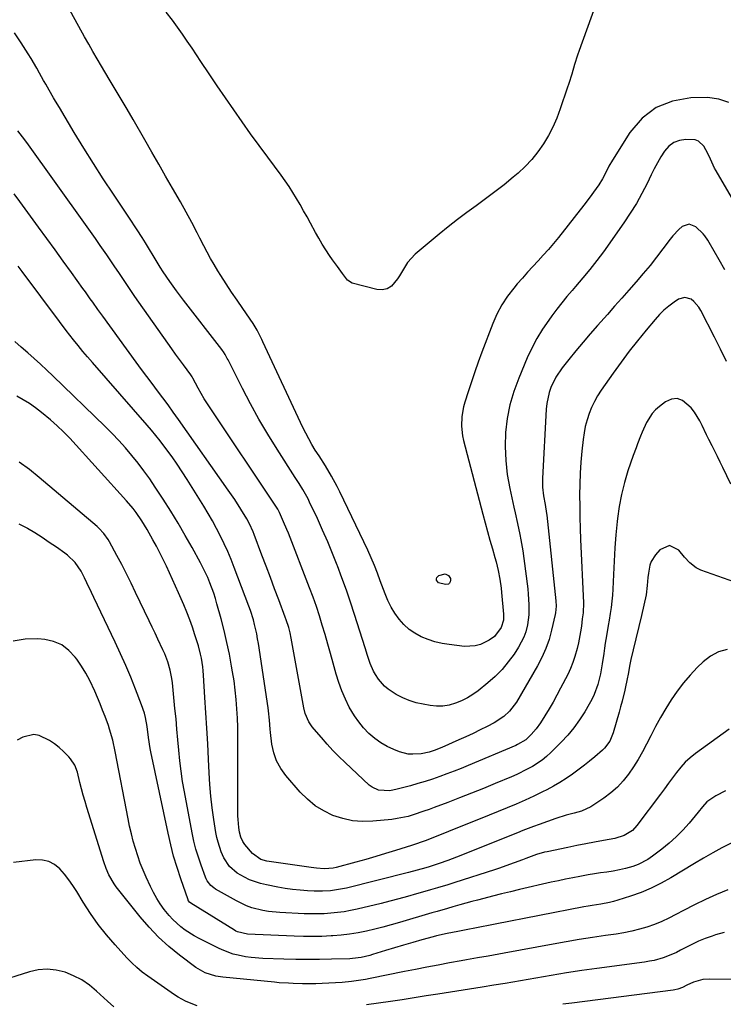
# Model space of a CAD drawing. Units: inches. Extents: x 1937229 to 1942564, y 432357 to 437633.
# Drawn here: x 1941918 to 1942216, y 432679 to 433096 of the extents above; entities that cross this region are included whole.
import ezdxf

# ---------------------------------------------------------------- set-up
doc = ezdxf.new("R2010")
doc.units = ezdxf.units.IN
doc.header["$MEASUREMENT"] = 0
doc.layers.add('7', color=7, linetype='Continuous')
doc.layers.add('8', color=7, linetype='Continuous')

msp = doc.modelspace()

# ---------------------------------------------------------------- linework, layer by layer
at = {"layer": '7', "color": 18}
for points in [[(1942163.23, 433106.48, 1736), (1942154.62, 433082.52, 1736), (1942153.94, 433080.54, 1736), (1942152.66, 433076.56, 1736), (1942151.48, 433072.55, 1736), (1942150.24, 433068.56, 1736), (1942149.59, 433066.57, 1736), (1942146.62, 433057.78, 1736), (1942145.17, 433053.93, 1736), (1942143.53, 433050.16, 1736), (1942141.62, 433046.53, 1736), (1942139.54, 433042.98, 1736), (1942137.17, 433039.62, 1736), (1942134.62, 433036.42, 1736), (1942131.8, 433033.46, 1736), (1942128.78, 433030.67, 1736), (1942126.69, 433028.9, 1736), (1942122.87, 433025.76, 1736), (1942119.01, 433022.69, 1736), (1942115.06, 433019.73, 1736), (1942111.06, 433016.83, 1736), (1942107.05, 433013.95, 1736), (1942103.1, 433010.99, 1736), (1942099.22, 433007.94, 1736), (1942095.39, 433004.82, 1736), (1942085.32, 432996.41, 1736), (1942082.07, 432992.83, 1736), (1942080.37, 432990.05, 1736), (1942078.65, 432987.26, 1736), (1942077.76, 432985.89, 1736), (1942075.18, 432982.83, 1736), (1942073.4, 432981.72, 1736), (1942071.33, 432981.35, 1736), (1942069.08, 432981.46, 1736), (1942058.6, 432984.1, 1736), (1942056.67, 432985.43, 1736), (1942054.53, 432988.28, 1736), (1942052.42, 432991.16, 1736), (1942050.35, 432994.06, 1736), (1942049.1, 432995.85, 1736), (1942047.49, 432998.22, 1736), (1942045.94, 433000.64, 1736), (1942044.48, 433003.11, 1736), (1942043.07, 433005.61, 1736), (1942040.97, 433009.54, 1736), (1942039.54, 433012.15, 1736), (1942038.1, 433014.76, 1736), (1942036.63, 433017.34, 1736), (1942035.13, 433019.92, 1736), (1942033.58, 433022.46, 1736), (1942031.98, 433024.96, 1736), (1942030.29, 433027.41, 1736), (1942028.55, 433029.83, 1736), (1942022.96, 433037.34, 1736), (1942019.3, 433042.31, 1736), (1942015.67, 433047.3, 1736), (1942012.09, 433052.33, 1736), (1942008.54, 433057.38, 1736), (1942005.03, 433062.46, 1736), (1942001.55, 433067.56, 1736), (1941998.1, 433072.68, 1736), (1941994.66, 433077.81, 1736), (1941990.9, 433083.48, 1736), (1941988.88, 433086.47, 1736), (1941986.82, 433089.44, 1736), (1941984.72, 433092.37, 1736), (1941982.58, 433095.28, 1736), (1941979.97, 433098.78, 1736)], [(1942217.94, 433060.46, 1734), (1942213.68, 433061.98, 1734), (1942208.95, 433062.66, 1734), (1942201.89, 433062.51, 1734), (1942194.14, 433061.13, 1734), (1942187.13, 433058.46, 1734), (1942181.22, 433053.83, 1734), (1942176.05, 433047.9, 1734), (1942168.65, 433036.16, 1734), (1942167.16, 433033.59, 1734), (1942165.85, 433030.92, 1734), (1942164.52, 433028.27, 1734), (1942162.94, 433025.76, 1734), (1942160.68, 433022.55, 1734), (1942159.33, 433020.69, 1734), (1942156.53, 433017.04, 1734), (1942145.81, 433003.43, 1734), (1942143.74, 433000.89, 1734), (1942141.63, 432998.39, 1734), (1942139.45, 432995.95, 1734), (1942137.21, 432993.55, 1734), (1942134.97, 432991.17, 1734), (1942132.76, 432988.75, 1734), (1942130.58, 432986.3, 1734), (1942128.44, 432983.82, 1734), (1942126.96, 432982.07, 1734), (1942124.29, 432978.57, 1734), (1942121.88, 432974.93, 1734), (1942119.86, 432971.06, 1734), (1942118.09, 432967.04, 1734), (1942113.47, 432954.88, 1734), (1942111.94, 432950.74, 1734), (1942110.46, 432946.59, 1734), (1942109.05, 432942.42, 1734), (1942107.68, 432938.23, 1734), (1942106.28, 432933.76, 1734), (1942105.73, 432931.78, 1734), (1942105.03, 432927.74, 1734), (1942104.87, 432923.63, 1734), (1942105.3, 432919.56, 1734), (1942105.73, 432917.55, 1734), (1942113.83, 432886.39, 1734), (1942114.81, 432882.72, 1734), (1942115.81, 432879.06, 1734), (1942116.85, 432875.41, 1734), (1942117.92, 432871.76, 1734), (1942119.01, 432868.11, 1734), (1942119.52, 432866.29, 1734), (1942120.41, 432862.62, 1734), (1942121.12, 432858.91, 1734), (1942121.63, 432855.17, 1734), (1942121.82, 432853.29, 1734), (1942122.6, 432844.12, 1734), (1942122.57, 432841.64, 1734), (1942121.66, 432838.5, 1734), (1942118.79, 432834.78, 1734), (1942116.55, 432833.18, 1734), (1942112.82, 432831.35, 1734), (1942110.67, 432830.71, 1734), (1942106.16, 432830.54, 1734), (1942099.68, 432831.31, 1734), (1942096.64, 432831.82, 1734), (1942093.64, 432832.5, 1734), (1942090.72, 432833.46, 1734), (1942087.8, 432834.61, 1734), (1942085.13, 432836.06, 1734), (1942082.66, 432837.74, 1734), (1942080.46, 432839.78, 1734), (1942078.45, 432842.04, 1734), (1942076.7, 432844.56, 1734), (1942075.11, 432847.17, 1734), (1942073.76, 432849.9, 1734), (1942072.56, 432852.72, 1734), (1942070.52, 432858.19, 1734), (1942069.29, 432861.48, 1734), (1942068.03, 432864.75, 1734), (1942066.7, 432867.99, 1734), (1942065.25, 432871.18, 1734), (1942053.41, 432895.95, 1734), (1942052.29, 432898.19, 1734), (1942049.89, 432902.56, 1734), (1942047.27, 432906.81, 1734), (1942044.6, 432911.05, 1734), (1942043.03, 432913.55, 1734), (1942041.62, 432915.88, 1734), (1942040.27, 432918.25, 1734), (1942039.01, 432920.66, 1734), (1942037.81, 432923.11, 1734), (1942020.9, 432959.36, 1734), (1942020.43, 432960.34, 1734), (1942018.44, 432964.23, 1734), (1942016.72, 432967, 1734), (1942012.32, 432973.41, 1734), (1942009.96, 432976.89, 1734), (1942007.62, 432980.38, 1734), (1942005.33, 432983.9, 1734), (1942003.06, 432987.43, 1734), (1942001.8, 432989.4, 1734), (1942000.22, 432991.99, 1734), (1941998.69, 432994.6, 1734), (1941997.23, 432997.26, 1734), (1941995.84, 432999.95, 1734), (1941994.22, 433003.15, 1734), (1941993.09, 433005.36, 1734), (1941990.78, 433009.76, 1734), (1941988.41, 433014.12, 1734), (1941985.97, 433018.45, 1734), (1941982.62, 433024.32, 1734), (1941979.7, 433029.41, 1734), (1941976.79, 433034.5, 1734), (1941973.87, 433039.59, 1734), (1941970.95, 433044.68, 1734), (1941965.98, 433053.34, 1734), (1941963.49, 433057.64, 1734), (1941960.98, 433061.92, 1734), (1941958.44, 433066.19, 1734), (1941955.88, 433070.44, 1734), (1941952.6, 433075.84, 1734), (1941950.75, 433078.94, 1734), (1941948.96, 433082.06, 1734), (1941947.2, 433085.2, 1734), (1941945.46, 433088.35, 1734), (1941938.44, 433101.18, 1734)], [(1942220.97, 433017.12, 1732), (1942212.53, 433031.58, 1732), (1942211.87, 433032.78, 1732), (1942210.15, 433036.51, 1732), (1942209.05, 433039.02, 1732), (1942207.34, 433042.05, 1732), (1942205.08, 433044.22, 1732), (1942203.64, 433044.73, 1732), (1942199.75, 433044.91, 1732), (1942197.08, 433044.45, 1732), (1942194.65, 433043.55, 1732), (1942192.58, 433041.99, 1732), (1942190.75, 433039.98, 1732), (1942189.17, 433037.51, 1732), (1942187.68, 433035.02, 1732), (1942186.3, 433032.47, 1732), (1942185, 433029.87, 1732), (1942183.33, 433026.34, 1732), (1942181.14, 433022.01, 1732), (1942178.81, 433017.77, 1732), (1942176.25, 433013.66, 1732), (1942173.55, 433009.63, 1732), (1942164.9, 432997.43, 1732), (1942163.51, 432995.53, 1732), (1942162.11, 432993.64, 1732), (1942159.19, 432989.94, 1732), (1942156.19, 432986.32, 1732), (1942153.12, 432982.75, 1732), (1942151.68, 432981.09, 1732), (1942149.45, 432978.46, 1732), (1942147.26, 432975.79, 1732), (1942145.15, 432973.07, 1732), (1942143.08, 432970.31, 1732), (1942141.72, 432968.44, 1732), (1942139.14, 432964.64, 1732), (1942136.74, 432960.73, 1732), (1942134.62, 432956.68, 1732), (1942132.67, 432952.51, 1732), (1942129.03, 432943.95, 1732), (1942126.97, 432938.37, 1732), (1942125.31, 432932.71, 1732), (1942124.22, 432926.9, 1732), (1942123.52, 432921, 1732), (1942123.37, 432915.04, 1732), (1942123.55, 432909.12, 1732), (1942124.23, 432903.22, 1732), (1942125.24, 432897.36, 1732), (1942126.98, 432889.34, 1732), (1942127.48, 432887.05, 1732), (1942128.51, 432882.48, 1732), (1942129.53, 432877.9, 1732), (1942129.98, 432875.61, 1732), (1942130.72, 432870.98, 1732), (1942132.6, 432857.04, 1732), (1942132.86, 432854.86, 1732), (1942133.09, 432852.67, 1732), (1942133.39, 432848.28, 1732), (1942133.32, 432843.91, 1732), (1942132.71, 432839.58, 1732), (1942131.99, 432836.73, 1732), (1942131.21, 432834.45, 1732), (1942128.96, 432830.17, 1732), (1942127.08, 432827.29, 1732), (1942124.65, 432823.93, 1732), (1942122.03, 432820.74, 1732), (1942119.12, 432817.82, 1732), (1942116.02, 432815.07, 1732), (1942111.95, 432811.8, 1732), (1942109.71, 432810.18, 1732), (1942107.37, 432808.72, 1732), (1942104.9, 432807.51, 1732), (1942102.34, 432806.45, 1732), (1942099.69, 432805.74, 1732), (1942097.02, 432805.31, 1732), (1942094.31, 432805.28, 1732), (1942091.58, 432805.53, 1732), (1942088.66, 432806.03, 1732), (1942085.68, 432806.71, 1732), (1942082.78, 432807.61, 1732), (1942079.99, 432808.82, 1732), (1942077.29, 432810.24, 1732), (1942073.81, 432812.47, 1732), (1942072.29, 432813.72, 1732), (1942069.69, 432816.7, 1732), (1942068.46, 432818.59, 1732), (1942067.61, 432820.1, 1732), (1942066.26, 432823.29, 1732), (1942065.15, 432826.61, 1732), (1942064.08, 432829.93, 1732), (1942059.64, 432843.96, 1732), (1942057.94, 432849.17, 1732), (1942056.17, 432854.36, 1732), (1942054.31, 432859.51, 1732), (1942052.39, 432864.65, 1732), (1942052.3, 432864.88, 1732), (1942050.32, 432869.86, 1732), (1942048.27, 432874.8, 1732), (1942046.11, 432879.71, 1732), (1942043.89, 432884.58, 1732), (1942040.61, 432891.55, 1732), (1942039.95, 432892.9, 1732), (1942037.77, 432896.84, 1732), (1942036.19, 432899.4, 1732), (1942034.57, 432901.95, 1732), (1942026.86, 432913.93, 1732), (1942022.96, 432920.21, 1732), (1942019.18, 432926.57, 1732), (1942015.62, 432933.05, 1732), (1942012.18, 432939.6, 1732), (1942006.11, 432951.65, 1732), (1942005.81, 432952.24, 1732), (1942004.87, 432953.96, 1732), (1942004.19, 432955.07, 1732), (1942003.81, 432955.6, 1732), (1942003.43, 432956.13, 1732), (1941987.3, 432976.96, 1732), (1941984.35, 432980.87, 1732), (1941981.5, 432984.84, 1732), (1941978.76, 432988.9, 1732), (1941977.45, 432990.96, 1732), (1941976.16, 432993.04, 1732), (1941971.19, 433001.23, 1732), (1941969.84, 433003.42, 1732), (1941967.74, 433006.67, 1732), (1941966.31, 433008.82, 1732), (1941965.6, 433009.9, 1732), (1941957.63, 433021.78, 1732), (1941953.38, 433028.23, 1732), (1941949.2, 433034.72, 1732), (1941945.13, 433041.28, 1732), (1941941.12, 433047.88, 1732), (1941934.88, 433058.35, 1732), (1941933.21, 433061.15, 1732), (1941932.38, 433062.56, 1732), (1941930.49, 433065.75, 1732), (1941929.01, 433068.33, 1732), (1941928.43, 433069.37, 1732), (1941928.13, 433069.89, 1732), (1941926.42, 433072.97, 1732), (1941925.25, 433075.02, 1732), (1941922.84, 433079.07, 1732), (1941921.6, 433081.07, 1732), (1941918.65, 433085.73, 1732), (1941915.88, 433090.02, 1732)], [(1942216.95, 432951.01, 1728), (1942214.42, 432956.16, 1728), (1942211.84, 432961.28, 1728), (1942206.04, 432972.62, 1728), (1942205.21, 432973.97, 1728), (1942203.16, 432976.31, 1728), (1942201.92, 432977.3, 1728), (1942199.27, 432978.13, 1728), (1942196.61, 432977.32, 1728), (1942194.74, 432976.06, 1728), (1942192.54, 432974.45, 1728), (1942190.46, 432972.71, 1728), (1942188.53, 432970.81, 1728), (1942186.7, 432968.8, 1728), (1942182.9, 432964.23, 1728), (1942179.31, 432959.79, 1728), (1942175.79, 432955.31, 1728), (1942172.38, 432950.73, 1728), (1942169.04, 432946.11, 1728), (1942163.95, 432938.87, 1728), (1942162.43, 432936.51, 1728), (1942161.05, 432934.08, 1728), (1942159.86, 432931.56, 1728), (1942158.8, 432928.96, 1728), (1942157.95, 432926.28, 1728), (1942157.22, 432923.58, 1728), (1942156.7, 432920.83, 1728), (1942156.3, 432918.05, 1728), (1942155.78, 432913.11, 1728), (1942155.37, 432908.46, 1728), (1942155.05, 432903.8, 1728), (1942154.88, 432899.14, 1728), (1942154.8, 432894.47, 1728), (1942154.83, 432889.79, 1728), (1942154.9, 432885.12, 1728), (1942155.03, 432880.45, 1728), (1942155.2, 432875.78, 1728), (1942156.38, 432848.97, 1728), (1942156.25, 432844.69, 1728), (1942156.06, 432842.98, 1728), (1942155.95, 432842.13, 1728), (1942155.54, 432839.06, 1728), (1942155.17, 432836.69, 1728), (1942154.27, 432831.97, 1728), (1942153.74, 432829.63, 1728), (1942152.82, 432826.32, 1728), (1942151.96, 432823.72, 1728), (1942150.91, 432821.19, 1728), (1942149.75, 432818.71, 1728), (1942146.78, 432812.9, 1728), (1942145.21, 432809.92, 1728), (1942143.59, 432806.98, 1728), (1942141.89, 432804.08, 1728), (1942140.13, 432801.21, 1728), (1942138.23, 432798.18, 1728), (1942136.42, 432795.61, 1728), (1942134.36, 432793.23, 1728), (1942132.11, 432791.04, 1728), (1942128.54, 432788.97, 1728), (1942127.78, 432788.63, 1728), (1942107.73, 432780.18, 1728), (1942104.73, 432778.94, 1728), (1942101.71, 432777.74, 1728), (1942098.67, 432776.59, 1728), (1942095.62, 432775.47, 1728), (1942092.55, 432774.42, 1728), (1942089.46, 432773.41, 1728), (1942086.35, 432772.48, 1728), (1942083.23, 432771.59, 1728), (1942077.69, 432770.09, 1728), (1942074.55, 432769.51, 1728), (1942069.81, 432769.72, 1728), (1942067.03, 432770.94, 1728), (1942065.78, 432771.88, 1728), (1942055.59, 432781.48, 1728), (1942053, 432784, 1728), (1942050.46, 432786.57, 1728), (1942048, 432789.23, 1728), (1942045.6, 432791.93, 1728), (1942042.56, 432795.46, 1728), (1942041.76, 432796.46, 1728), (1942040.34, 432798.6, 1728), (1942038.74, 432802.09, 1728), (1942038.11, 432804.58, 1728), (1942032.8, 432833.94, 1728), (1942032.34, 432836.21, 1728), (1942031.78, 432838.46, 1728), (1942030.74, 432841.77, 1728), (1942030.35, 432842.86, 1728), (1942027.6, 432850.18, 1728), (1942025.82, 432854.92, 1728), (1942024.04, 432859.66, 1728), (1942022.26, 432864.4, 1728), (1942020.47, 432869.14, 1728), (1942017.17, 432877.91, 1728), (1942016.72, 432879.04, 1728), (1942015.25, 432882.36, 1728), (1942014.13, 432884.51, 1728), (1942011.6, 432888.61, 1728), (1942008.97, 432892.64, 1728), (1942007.61, 432894.63, 1728), (1942006.24, 432896.6, 1728), (1941985.11, 432926.54, 1728), (1941982.94, 432929.59, 1728), (1941980.74, 432932.63, 1728), (1941978.51, 432935.65, 1728), (1941976.27, 432938.65, 1728), (1941974.01, 432941.65, 1728), (1941971.77, 432944.66, 1728), (1941969.54, 432947.67, 1728), (1941967.32, 432950.7, 1728), (1941953.13, 432970.11, 1728), (1941951.01, 432973.05, 1728), (1941948.92, 432976.02, 1728), (1941947.88, 432977.5, 1728), (1941945.79, 432980.46, 1728), (1941944.73, 432981.93, 1728), (1941939.91, 432988.63, 1728), (1941936.44, 432993.45, 1728), (1941932.96, 432998.26, 1728), (1941929.47, 433003.07, 1728), (1941925.98, 433007.87, 1728), (1941918.12, 433018.64, 1728), (1941915.66, 433021.92, 1728)], [(1942218.8, 432899.07, 1726), (1942215.43, 432906.14, 1726), (1942214.31, 432908.47, 1726), (1942213.17, 432910.79, 1726), (1942212.01, 432913.09, 1726), (1942210.82, 432915.39, 1726), (1942209.47, 432918.03, 1726), (1942208.5, 432920, 1726), (1942206.65, 432923.98, 1726), (1942205.67, 432925.94, 1726), (1942203.35, 432929.62, 1726), (1942202.01, 432931.34, 1726), (1942198.38, 432934.56, 1726), (1942196.08, 432935.38, 1726), (1942193.65, 432935.06, 1726), (1942191.15, 432933.99, 1726), (1942188.6, 432932.02, 1726), (1942186.94, 432930.54, 1726), (1942185.44, 432928.94, 1726), (1942183.1, 432925.21, 1726), (1942181.23, 432921.13, 1726), (1942180.55, 432919.49, 1726), (1942179.28, 432916.19, 1726), (1942178.67, 432914.53, 1726), (1942177.49, 432911.2, 1726), (1942175.26, 432904.73, 1726), (1942173.74, 432899.78, 1726), (1942172.45, 432894.79, 1726), (1942171.51, 432889.71, 1726), (1942170.81, 432884.59, 1726), (1942170.68, 432883.39, 1726), (1942170.16, 432877.77, 1726), (1942169.71, 432872.15, 1726), (1942169.37, 432866.51, 1726), (1942169.1, 432860.87, 1726), (1942168.86, 432854.77, 1726), (1942168.71, 432852.19, 1726), (1942168.49, 432849.61, 1726), (1942168.16, 432847.04, 1726), (1942167.76, 432844.48, 1726), (1942167.25, 432841.56, 1726), (1942166.88, 432839.37, 1726), (1942166.16, 432834.99, 1726), (1942165.67, 432831.92, 1726), (1942165.33, 432829.75, 1726), (1942165, 432827.57, 1726), (1942164.4, 432823.2, 1726), (1942163.68, 432818.87, 1726), (1942162.49, 432814.42, 1726), (1942160.9, 432810.12, 1726), (1942159.9, 432808.06, 1726), (1942158.81, 432806.03, 1726), (1942156.98, 432802.91, 1726), (1942154.77, 432799.46, 1726), (1942152.39, 432796.13, 1726), (1942149.77, 432793, 1726), (1942146.98, 432790, 1726), (1942142.63, 432785.67, 1726), (1942140.82, 432784, 1726), (1942138.94, 432782.44, 1726), (1942134.85, 432779.73, 1726), (1942132.68, 432778.55, 1726), (1942128.26, 432776.38, 1726), (1942126, 432775.4, 1726), (1942119.1, 432772.54, 1726), (1942114.1, 432770.5, 1726), (1942109.09, 432768.49, 1726), (1942104.06, 432766.52, 1726), (1942099.02, 432764.58, 1726), (1942093.31, 432762.41, 1726), (1942091.11, 432761.6, 1726), (1942088.91, 432760.8, 1726), (1942084.48, 432759.3, 1726), (1942082.23, 432758.65, 1726), (1942077.68, 432757.69, 1726), (1942075.36, 432757.39, 1726), (1942067.37, 432756.6, 1726), (1942063.05, 432756.49, 1726), (1942058.78, 432756.79, 1726), (1942054.61, 432757.7, 1726), (1942050.49, 432759.02, 1726), (1942046.6, 432760.92, 1726), (1942042.95, 432763.15, 1726), (1942039.66, 432765.88, 1726), (1942036.6, 432768.94, 1726), (1942030.57, 432775.91, 1726), (1942028.4, 432778.93, 1726), (1942026.63, 432782.12, 1726), (1942025.45, 432785.58, 1726), (1942024.67, 432789.21, 1726), (1942024.07, 432794.16, 1726), (1942023.92, 432795.46, 1726), (1942023.6, 432799.37, 1726), (1942023.24, 432803.28, 1726), (1942023.06, 432804.57, 1726), (1942018.98, 432831.75, 1726), (1942018.65, 432833.77, 1726), (1942018.28, 432835.78, 1726), (1942017.37, 432839.77, 1726), (1942016.83, 432841.75, 1726), (1942015.6, 432845.65, 1726), (1942014.91, 432847.58, 1726), (1942008.75, 432863.93, 1726), (1942007.42, 432867.3, 1726), (1942006.02, 432870.63, 1726), (1942004.51, 432873.92, 1726), (1942002.94, 432877.18, 1726), (1942001.27, 432880.4, 1726), (1941999.54, 432883.58, 1726), (1941997.73, 432886.71, 1726), (1941995.86, 432889.81, 1726), (1941988.83, 432901.14, 1726), (1941986.78, 432904.34, 1726), (1941984.68, 432907.52, 1726), (1941982.49, 432910.63, 1726), (1941980.25, 432913.71, 1726), (1941977.37, 432917.52, 1726), (1941975.61, 432919.74, 1726), (1941973.8, 432921.93, 1726), (1941971.95, 432924.09, 1726), (1941948.79, 432950.55, 1726), (1941946.75, 432952.91, 1726), (1941944.74, 432955.29, 1726), (1941942.77, 432957.7, 1726), (1941940.82, 432960.13, 1726), (1941937.7, 432964.08, 1726), (1941936.97, 432965.04, 1726), (1941935.19, 432967.47, 1726), (1941934.83, 432967.95, 1726), (1941919.01, 432989.09, 1726), (1941917.37, 432991.28, 1726)], [(1942229.97, 432854.28, 1724), (1942206.03, 432862.83, 1724), (1942204.04, 432863.77, 1724), (1942201.46, 432865.82, 1724), (1942199.19, 432868.26, 1724), (1942196.7, 432871.25, 1724), (1942192.75, 432873.13, 1724), (1942188.77, 432871.34, 1724), (1942186.93, 432869.22, 1724), (1942185.11, 432866.39, 1724), (1942184.55, 432864.82, 1724), (1942183.93, 432861.44, 1724), (1942183.71, 432859.72, 1724), (1942183.36, 432856.27, 1724), (1942182.91, 432852.35, 1724), (1942181.99, 432847.95, 1724), (1942180.95, 432843.58, 1724), (1942177.44, 432829.04, 1724), (1942176.52, 432824.97, 1724), (1942176.09, 432822.93, 1724), (1942175.29, 432818.84, 1724), (1942174.88, 432816.79, 1724), (1942174.02, 432812.71, 1724), (1942173.87, 432812.06, 1724), (1942172.76, 432807.34, 1724), (1942172.14, 432805, 1724), (1942171.49, 432802.67, 1724), (1942168.97, 432793.93, 1724), (1942167.53, 432790.51, 1724), (1942165.37, 432787.49, 1724), (1942164.5, 432786.61, 1724), (1942161.19, 432783.8, 1724), (1942159.02, 432782.04, 1724), (1942156.83, 432780.31, 1724), (1942154.6, 432778.62, 1724), (1942151.74, 432776.51, 1724), (1942149.12, 432774.71, 1724), (1942146.45, 432773, 1724), (1942143.7, 432771.42, 1724), (1942140.9, 432769.93, 1724), (1942139.17, 432769.06, 1724), (1942135.47, 432767.26, 1724), (1942131.73, 432765.51, 1724), (1942127.96, 432763.86, 1724), (1942124.16, 432762.26, 1724), (1942120.33, 432760.71, 1724), (1942116.51, 432759.17, 1724), (1942112.68, 432757.63, 1724), (1942108.85, 432756.09, 1724), (1942089.84, 432748.49, 1724), (1942089.09, 432748.19, 1724), (1942084.53, 432746.57, 1724), (1942083.76, 432746.33, 1724), (1942076.96, 432744.19, 1724), (1942072.78, 432742.9, 1724), (1942068.59, 432741.65, 1724), (1942064.38, 432740.46, 1724), (1942060.17, 432739.29, 1724), (1942051.82, 432737.05, 1724), (1942050.6, 432736.77, 1724), (1942048.72, 432736.54, 1724), (1942046.83, 432736.53, 1724), (1942043.51, 432736.79, 1724), (1942042.36, 432736.92, 1724), (1942041.22, 432737.07, 1724), (1942022.47, 432739.75, 1724), (1942019.98, 432740.44, 1724), (1942016.52, 432742.93, 1724), (1942013.28, 432746.8, 1724), (1942012.43, 432747.97, 1724), (1942011.47, 432749.92, 1724), (1942010.95, 432752.02, 1724), (1942010.69, 432753.91, 1724), (1942010.35, 432757.26, 1724), (1942010.27, 432758.94, 1724), (1942010.24, 432760.62, 1724), (1942010.32, 432788.45, 1724), (1942010.29, 432792.38, 1724), (1942010.22, 432796.31, 1724), (1942010.07, 432800.24, 1724), (1942009.87, 432804.17, 1724), (1942009.57, 432808.09, 1724), (1942009.18, 432812, 1724), (1942008.66, 432815.9, 1724), (1942008.06, 432819.78, 1724), (1942007.65, 432822.16, 1724), (1942006.71, 432827.21, 1724), (1942005.66, 432832.24, 1724), (1942004.47, 432837.24, 1724), (1942003.19, 432842.22, 1724), (1942001.45, 432848.56, 1724), (1942000.79, 432850.81, 1724), (1942000.07, 432853.04, 1724), (1941998.43, 432857.44, 1724), (1941997.51, 432859.6, 1724), (1941995.5, 432863.83, 1724), (1941994.41, 432865.91, 1724), (1941990.95, 432872.28, 1724), (1941988.03, 432877.49, 1724), (1941985.02, 432882.65, 1724), (1941981.9, 432887.73, 1724), (1941978.69, 432892.76, 1724), (1941975.32, 432897.9, 1724), (1941972.99, 432901.35, 1724), (1941970.58, 432904.74, 1724), (1941968.06, 432908.06, 1724), (1941965.47, 432911.32, 1724), (1941962.78, 432914.5, 1724), (1941960.01, 432917.61, 1724), (1941957.14, 432920.62, 1724), (1941954.19, 432923.56, 1724), (1941932.1, 432944.88, 1724), (1941929.47, 432947.38, 1724), (1941926.81, 432949.85, 1724), (1941924.12, 432952.28, 1724), (1941921.4, 432954.68, 1724), (1941918.67, 432957.07, 1724), (1941915.94, 432959.47, 1724)], [(1942217.17, 432829.15, 1722), (1942213.48, 432828.24, 1722), (1942210.14, 432826.44, 1722), (1942207.02, 432824.05, 1722), (1942204.54, 432821.57, 1722), (1942201.54, 432818.38, 1722), (1942198.68, 432815.07, 1722), (1942196.05, 432811.59, 1722), (1942193.57, 432807.98, 1722), (1942191.26, 432804.25, 1722), (1942189.02, 432800.47, 1722), (1942186.91, 432796.63, 1722), (1942184.88, 432792.74, 1722), (1942183.07, 432789.15, 1722), (1942181.34, 432785.89, 1722), (1942179.51, 432782.69, 1722), (1942177.55, 432779.57, 1722), (1942175.5, 432776.51, 1722), (1942173.22, 432773.64, 1722), (1942170.76, 432770.97, 1722), (1942168.02, 432768.58, 1722), (1942165.09, 432766.39, 1722), (1942159.54, 432762.69, 1722), (1942155.63, 432760.87, 1722), (1942152.48, 432759.99, 1722), (1942149.11, 432759.13, 1722), (1942144.76, 432757.75, 1722), (1942137.65, 432755.2, 1722), (1942135.34, 432754.35, 1722), (1942130.76, 432752.61, 1722), (1942128.48, 432751.71, 1722), (1942123.92, 432749.88, 1722), (1942119.37, 432748.06, 1722), (1942102.73, 432741.41, 1722), (1942100.89, 432740.69, 1722), (1942099.05, 432740, 1722), (1942095.35, 432738.68, 1722), (1942091.14, 432737.27, 1722), (1942089.71, 432736.85, 1722), (1942086.11, 432735.84, 1722), (1942082.49, 432734.89, 1722), (1942056.23, 432728.34, 1722), (1942054.55, 432727.96, 1722), (1942051.16, 432727.38, 1722), (1942049.45, 432727.17, 1722), (1942046.02, 432726.97, 1722), (1942042.59, 432727.03, 1722), (1942039.72, 432727.19, 1722), (1942036.58, 432727.43, 1722), (1942033.44, 432727.75, 1722), (1942030.32, 432728.2, 1722), (1942027.21, 432728.73, 1722), (1942022.32, 432729.67, 1722), (1942019.91, 432730.24, 1722), (1942015.27, 432731.88, 1722), (1942013.04, 432732.93, 1722), (1942009.99, 432734.64, 1722), (1942006.75, 432737.51, 1722), (1942004.37, 432741.15, 1722), (1942003.28, 432743.69, 1722), (1942001.93, 432747.69, 1722), (1942001.43, 432749.74, 1722), (1942001.02, 432751.81, 1722), (1942000.11, 432757.39, 1722), (1941999.4, 432762.29, 1722), (1941998.8, 432767.19, 1722), (1941998.38, 432772.11, 1722), (1941998.08, 432777.05, 1722), (1941997.83, 432782.83, 1722), (1941997.52, 432789.36, 1722), (1941997.18, 432795.88, 1722), (1941996.79, 432802.41, 1722), (1941996.37, 432808.93, 1722), (1941995.74, 432818.39, 1722), (1941995.58, 432820.18, 1722), (1941995.4, 432821.95, 1722), (1941994.86, 432825.49, 1722), (1941994.51, 432827.24, 1722), (1941993.64, 432830.71, 1722), (1941993.12, 432832.42, 1722), (1941992.15, 432835.44, 1722), (1941991.07, 432838.63, 1722), (1941989.93, 432841.8, 1722), (1941988.7, 432844.94, 1722), (1941987.41, 432848.06, 1722), (1941985.23, 432853.11, 1722), (1941983.97, 432855.98, 1722), (1941982.7, 432858.83, 1722), (1941981.39, 432861.67, 1722), (1941980.06, 432864.51, 1722), (1941978.69, 432867.32, 1722), (1941977.3, 432870.12, 1722), (1941975.86, 432872.89, 1722), (1941974.39, 432875.65, 1722), (1941971.99, 432880, 1722), (1941969.73, 432883.62, 1722), (1941967.25, 432887.09, 1722), (1941965.94, 432888.78, 1722), (1941963.17, 432892.03, 1722), (1941939.16, 432918.51, 1722), (1941936.57, 432921.23, 1722), (1941933.9, 432923.86, 1722), (1941931.1, 432926.35, 1722), (1941927.26, 432929.5, 1722), (1941924.74, 432931.39, 1722), (1941922.16, 432933.18, 1722), (1941919.49, 432934.82, 1722), (1941916.75, 432936.37, 1722)], [(1942216.51, 432769.49, 1718), (1942212.43, 432767.36, 1718), (1942208.62, 432764.73, 1718), (1942206.76, 432762.62, 1718), (1942204.98, 432760.42, 1718), (1942201.09, 432755.74, 1718), (1942198.45, 432752.77, 1718), (1942195.68, 432749.94, 1718), (1942192.72, 432747.3, 1718), (1942189.63, 432744.8, 1718), (1942185.6, 432741.76, 1718), (1942183.66, 432740.45, 1718), (1942179.54, 432738.33, 1718), (1942177.35, 432737.52, 1718), (1942174.19, 432736.61, 1718), (1942171.62, 432735.98, 1718), (1942169.01, 432735.48, 1718), (1942166.37, 432735.07, 1718), (1942163.7, 432734.71, 1718), (1942161.05, 432734.32, 1718), (1942158.41, 432733.89, 1718), (1942154.94, 432733.27, 1718), (1942151.89, 432732.69, 1718), (1942148.85, 432732.08, 1718), (1942145.82, 432731.43, 1718), (1942142.79, 432730.76, 1718), (1942129.39, 432727.69, 1718), (1942125.59, 432726.8, 1718), (1942121.8, 432725.88, 1718), (1942118.01, 432724.93, 1718), (1942114.23, 432723.95, 1718), (1942111.68, 432723.27, 1718), (1942109.18, 432722.6, 1718), (1942106.68, 432721.93, 1718), (1942104.19, 432721.24, 1718), (1942101.15, 432720.38, 1718), (1942098.94, 432719.75, 1718), (1942094.52, 432718.47, 1718), (1942092.32, 432717.82, 1718), (1942078.58, 432713.73, 1718), (1942075.11, 432712.74, 1718), (1942071.63, 432711.79, 1718), (1942068.14, 432710.92, 1718), (1942064.62, 432710.1, 1718), (1942061.09, 432709.4, 1718), (1942057.54, 432708.81, 1718), (1942053.97, 432708.4, 1718), (1942050.38, 432708.1, 1718), (1942049.74, 432708.07, 1718), (1942045.82, 432707.9, 1718), (1942041.89, 432707.81, 1718), (1942037.97, 432707.83, 1718), (1942034.05, 432707.94, 1718), (1942014.42, 432708.78, 1718), (1942010.1, 432709.78, 1718), (1942009.44, 432710.11, 1718), (1942008.79, 432710.48, 1718), (1941990.38, 432721.88, 1718), (1941989.83, 432722.32, 1718), (1941989.4, 432722.88, 1718), (1941989.3, 432723.09, 1718), (1941989.21, 432723.31, 1718), (1941986.1, 432732.29, 1718), (1941984.55, 432737.03, 1718), (1941983.12, 432741.81, 1718), (1941981.88, 432746.63, 1718), (1941980.75, 432751.49, 1718), (1941973.45, 432785.87, 1718), (1941973.15, 432787.39, 1718), (1941972.47, 432791.98, 1718), (1941971.86, 432796.59, 1718), (1941971.17, 432800.51, 1718), (1941970.74, 432802.3, 1718), (1941969.58, 432805.79, 1718), (1941966.99, 432812.45, 1718), (1941964.96, 432817.48, 1718), (1941962.87, 432822.47, 1718), (1941960.66, 432827.42, 1718), (1941958.38, 432832.34, 1718), (1941949.38, 432851.16, 1718), (1941948.38, 432853.25, 1718), (1941946.39, 432857.44, 1718), (1941945.39, 432859.54, 1718), (1941943.99, 432862.35, 1718), (1941941.47, 432866, 1718), (1941938.28, 432869.07, 1718), (1941937.1, 432869.97, 1718), (1941933.56, 432872.45, 1718), (1941930.55, 432874.52, 1718), (1941927.5, 432876.53, 1718), (1941924.42, 432878.48, 1718), (1941921.31, 432880.39, 1718), (1941921.11, 432880.51, 1718), (1941917.81, 432882.26, 1718)], [(1942097.89, 432861.22, 1736), (1942099.29, 432860.53, 1736), (1942100.18, 432859.2, 1736), (1942100.23, 432858.55, 1736), (1942100.13, 432857.87, 1736), (1942099.79, 432857.31, 1736), (1942099.37, 432856.9, 1736), (1942098.15, 432856.65, 1736), (1942095.1, 432857.46, 1736), (1942094.68, 432857.94, 1736), (1942094.35, 432858.53, 1736), (1942094.3, 432859.15, 1736), (1942094.4, 432859.7, 1736), (1942095.22, 432860.52, 1736), (1942097.89, 432861.22, 1736)], [(1942218.93, 432747.34, 1716), (1942215, 432745.31, 1716), (1942211.11, 432743.21, 1716), (1942207.26, 432741.02, 1716), (1942203.45, 432738.77, 1716), (1942193.34, 432732.62, 1716), (1942189.26, 432730.34, 1716), (1942185.1, 432728.26, 1716), (1942180.79, 432726.49, 1716), (1942176.39, 432724.93, 1716), (1942170.95, 432723.22, 1716), (1942169.19, 432722.71, 1716), (1942167.41, 432722.26, 1716), (1942163.81, 432721.58, 1716), (1942160.18, 432721.01, 1716), (1942158.37, 432720.69, 1716), (1942156.56, 432720.34, 1716), (1942119.15, 432713.01, 1716), (1942116.26, 432712.45, 1716), (1942113.37, 432711.9, 1716), (1942110.48, 432711.35, 1716), (1942107.59, 432710.81, 1716), (1942103.3, 432710.01, 1716), (1942098.8, 432709.12, 1716), (1942094.33, 432708.09, 1716), (1942092.86, 432707.7, 1716), (1942088.08, 432706.39, 1716), (1942084.22, 432705.31, 1716), (1942080.38, 432704.21, 1716), (1942076.54, 432703.07, 1716), (1942072.71, 432701.91, 1716), (1942067.24, 432700.21, 1716), (1942066.06, 432699.87, 1716), (1942062.47, 432699.01, 1716), (1942058.82, 432698.53, 1716), (1942057.59, 432698.46, 1716), (1942049.93, 432698.22, 1716), (1942044.87, 432698.1, 1716), (1942039.81, 432698.06, 1716), (1942034.75, 432698.12, 1716), (1942029.69, 432698.24, 1716), (1942020.83, 432698.55, 1716), (1942015.91, 432698.94, 1716), (1942013.48, 432699.32, 1716), (1942010.41, 432699.91, 1716), (1942008.34, 432700.44, 1716), (1942004.34, 432701.86, 1716), (1942002.4, 432702.75, 1716), (1941993.86, 432707.05, 1716), (1941991.84, 432708.14, 1716), (1941987.98, 432710.59, 1716), (1941986.13, 432711.95, 1716), (1941982.72, 432714.99, 1716), (1941981.19, 432716.68, 1716), (1941979.11, 432719.3, 1716), (1941977.49, 432721.61, 1716), (1941975.98, 432723.98, 1716), (1941974.61, 432726.44, 1716), (1941973.35, 432728.96, 1716), (1941971.51, 432732.96, 1716), (1941970.22, 432735.93, 1716), (1941969.02, 432738.93, 1716), (1941967.94, 432741.98, 1716), (1941966.95, 432745.06, 1716), (1941966.06, 432748.17, 1716), (1941965.25, 432751.31, 1716), (1941964.52, 432754.46, 1716), (1941963.87, 432757.63, 1716), (1941958.43, 432786.07, 1716), (1941957.38, 432790.85, 1716), (1941956.06, 432795.56, 1716), (1941955.54, 432797.1, 1716), (1941954.1, 432800.94, 1716), (1941953.06, 432803.62, 1716), (1941951.99, 432806.28, 1716), (1941950.89, 432808.93, 1716), (1941949.76, 432811.56, 1716), (1941947.67, 432816.07, 1716), (1941946.01, 432819.2, 1716), (1941944.15, 432822.23, 1716), (1941942.15, 432825.17, 1716), (1941941.54, 432826.01, 1716), (1941938.85, 432828.84, 1716), (1941935.85, 432831.12, 1716), (1941932.38, 432832.57, 1716), (1941928.58, 432833.46, 1716), (1941925.66, 432833.76, 1716), (1941920.34, 432833.64, 1716), (1941915.27, 432832.71, 1716)], [(1942217.55, 432727.54, 1714), (1942212.74, 432725.62, 1714), (1942207.99, 432723.56, 1714), (1942203.33, 432721.3, 1714), (1942198.74, 432718.9, 1714), (1942195.52, 432717.13, 1714), (1942192.54, 432715.6, 1714), (1942189.52, 432714.2, 1714), (1942186.42, 432712.97, 1714), (1942183.27, 432711.86, 1714), (1942180.06, 432710.93, 1714), (1942176.83, 432710.1, 1714), (1942173.56, 432709.44, 1714), (1942170.26, 432708.89, 1714), (1942165.76, 432708.25, 1714), (1942160.19, 432707.43, 1714), (1942154.64, 432706.56, 1714), (1942149.09, 432705.62, 1714), (1942143.56, 432704.63, 1714), (1942122.9, 432700.79, 1714), (1942118.37, 432699.96, 1714), (1942116.1, 432699.56, 1714), (1942111.56, 432698.77, 1714), (1942107.03, 432697.97, 1714), (1942104.76, 432697.57, 1714), (1942099.75, 432696.66, 1714), (1942094.99, 432695.78, 1714), (1942090.22, 432694.88, 1714), (1942085.47, 432693.95, 1714), (1942080.71, 432692.99, 1714), (1942066.25, 432690.05, 1714), (1942064.27, 432689.68, 1714), (1942062.28, 432689.35, 1714), (1942058.28, 432688.85, 1714), (1942054.33, 432688.46, 1714), (1942051.56, 432688.23, 1714), (1942048.78, 432688.05, 1714), (1942046, 432687.94, 1714), (1942043.22, 432687.89, 1714), (1942039.63, 432687.88, 1714), (1942037.65, 432687.89, 1714), (1942033.69, 432687.97, 1714), (1942031.71, 432688.05, 1714), (1942027.76, 432688.29, 1714), (1942025.79, 432688.47, 1714), (1942003.94, 432690.61, 1714), (1942000.9, 432691.08, 1714), (1941996.5, 432692.42, 1714), (1941992.54, 432694.69, 1714), (1941985.63, 432699.91, 1714), (1941981.09, 432703.61, 1714), (1941976.77, 432707.52, 1714), (1941972.76, 432711.75, 1714), (1941968.95, 432716.19, 1714), (1941958.86, 432728.91, 1714), (1941957.98, 432730.1, 1714), (1941955.73, 432733.91, 1714), (1941954.54, 432736.62, 1714), (1941953.55, 432739.42, 1714), (1941946.46, 432762.34, 1714), (1941945.67, 432764.98, 1714), (1941944.91, 432767.64, 1714), (1941944.2, 432770.3, 1714), (1941943.52, 432772.98, 1714), (1941942.44, 432777.28, 1714), (1941941.27, 432780.3, 1714), (1941939.52, 432783, 1714), (1941938.8, 432783.8, 1714), (1941936.6, 432786.02, 1714), (1941934.73, 432787.74, 1714), (1941932.76, 432789.34, 1714), (1941930.66, 432790.76, 1714), (1941926.2, 432792.84, 1714), (1941923.93, 432793.2, 1714), (1941919.37, 432792.14, 1714), (1941916.89, 432790.89, 1714)], [(1941993.09, 432678.51, 1712), (1941989.77, 432679.79, 1712), (1941988.15, 432680.54, 1712), (1941985.04, 432682.25, 1712), (1941983.54, 432683.22, 1712), (1941972.2, 432691.05, 1712), (1941969.81, 432692.82, 1712), (1941967.52, 432694.69, 1712), (1941965.37, 432696.71, 1712), (1941963.3, 432698.84, 1712), (1941958.39, 432704.26, 1712), (1941954.72, 432708.56, 1712), (1941951.21, 432712.99, 1712), (1941947.97, 432717.61, 1712), (1941944.89, 432722.36, 1712), (1941942.12, 432726.9, 1712), (1941940.49, 432729.42, 1712), (1941938.76, 432731.87, 1712), (1941936.9, 432734.21, 1712), (1941934.94, 432736.48, 1712), (1941932.75, 432738.26, 1712), (1941930.37, 432739.56, 1712), (1941927.73, 432740.13, 1712), (1941924.9, 432740.22, 1712), (1941915.44, 432739.11, 1712)], [(1942215.96, 432709.53, 1712), (1942212.26, 432708.5, 1712), (1942210.86, 432708.04, 1712), (1942207.93, 432706.98, 1712), (1942205.04, 432705.82, 1712), (1942202.22, 432704.5, 1712), (1942199.44, 432703.07, 1712), (1942197.5, 432702, 1712), (1942195.71, 432701.08, 1712), (1942192.03, 432699.49, 1712), (1942190.13, 432698.82, 1712), (1942186.26, 432697.76, 1712), (1942184.29, 432697.37, 1712), (1942182.3, 432697.05, 1712), (1942162.15, 432694.34, 1712), (1942155.67, 432693.42, 1712), (1942149.19, 432692.45, 1712), (1942142.72, 432691.4, 1712), (1942136.27, 432690.3, 1712), (1942126.62, 432688.58, 1712), (1942123.37, 432688.02, 1712), (1942118.48, 432687.2, 1712), (1942113.6, 432686.42, 1712), (1942094.91, 432683.49, 1712), (1942089.88, 432682.71, 1712), (1942084.85, 432681.92, 1712), (1942079.82, 432681.13, 1712), (1942074.79, 432680.35, 1712), (1942069.76, 432679.61, 1712), (1942064.72, 432678.94, 1712)]]:
    msp.add_polyline3d(points, dxfattribs=at)
at = {"layer": '8', "color": 18}
for points in [[(1942216.18, 432989.8, 1730), (1942213.82, 432993.98, 1730), (1942209.63, 433001.3, 1730), (1942209.05, 433002.3, 1730), (1942207.81, 433004.21, 1730), (1942207.02, 433005.04, 1730), (1942203.88, 433007.9, 1730), (1942201.08, 433009.03, 1730), (1942198.23, 433008.07, 1730), (1942196.83, 433006.84, 1730), (1942194.27, 433004.17, 1730), (1942193.1, 433002.73, 1730), (1942190.02, 432998.6, 1730), (1942187.32, 432995.08, 1730), (1942184.57, 432991.6, 1730), (1942181.73, 432988.19, 1730), (1942178.66, 432984.63, 1730), (1942175.63, 432981.2, 1730), (1942172.6, 432977.77, 1730), (1942169.57, 432974.35, 1730), (1942166.54, 432970.93, 1730), (1942162.38, 432966.24, 1730), (1942159.3, 432962.7, 1730), (1942156.25, 432959.13, 1730), (1942153.25, 432955.52, 1730), (1942150.3, 432951.87, 1730), (1942147.42, 432948.26, 1730), (1942144.75, 432944.34, 1730), (1942142.7, 432940.07, 1730), (1942141.94, 432937.83, 1730), (1942140.94, 432933.22, 1730), (1942140.7, 432930.86, 1730), (1942139.13, 432901.51, 1730), (1942139.14, 432897.81, 1730), (1942139.56, 432894.13, 1730), (1942140.2, 432890.47, 1730), (1942140.84, 432886.77, 1730), (1942140.92, 432886.03, 1730), (1942144.68, 432849.78, 1730), (1942144.83, 432847.58, 1730), (1942144.67, 432844.66, 1730), (1942144.53, 432843.95, 1730), (1942142.97, 432837.38, 1730), (1942141.86, 432833.45, 1730), (1942140.52, 432829.61, 1730), (1942138.86, 432825.9, 1730), (1942136.97, 432822.28, 1730), (1942128.17, 432807.01, 1730), (1942125.22, 432803.09, 1730), (1942122.79, 432800.88, 1730), (1942118.66, 432798.21, 1730), (1942115.69, 432796.69, 1730), (1942112.72, 432795.21, 1730), (1942109.74, 432793.75, 1730), (1942106.73, 432792.35, 1730), (1942103.7, 432790.98, 1730), (1942096.49, 432787.79, 1730), (1942093.3, 432786.5, 1730), (1942091.13, 432785.78, 1730), (1942087.77, 432785.13, 1730), (1942084.21, 432784.89, 1730), (1942082.3, 432785.01, 1730), (1942078.57, 432785.97, 1730), (1942076.29, 432786.86, 1730), (1942073.42, 432788.19, 1730), (1942070.69, 432789.72, 1730), (1942068.16, 432791.57, 1730), (1942065.68, 432793.72, 1730), (1942063.46, 432796.08, 1730), (1942061.4, 432798.56, 1730), (1942059.57, 432801.21, 1730), (1942057.41, 432804.89, 1730), (1942055.73, 432808.26, 1730), (1942054.21, 432811.69, 1730), (1942052.93, 432815.21, 1730), (1942051.82, 432818.81, 1730), (1942050.55, 432823.49, 1730), (1942049.44, 432827.51, 1730), (1942048.32, 432831.51, 1730), (1942047.17, 432835.51, 1730), (1942046, 432839.51, 1730), (1942044.77, 432843.48, 1730), (1942043.48, 432847.44, 1730), (1942042.08, 432851.36, 1730), (1942040.63, 432855.25, 1730), (1942031.67, 432878.34, 1730), (1942031.01, 432879.98, 1730), (1942029.63, 432883.25, 1730), (1942027.83, 432887.17, 1730), (1942027.14, 432888.51, 1730), (1942025.82, 432890.64, 1730), (1941998.85, 432930.92, 1730), (1941997.45, 432933.08, 1730), (1941996.08, 432935.27, 1730), (1941994.78, 432937.5, 1730), (1941993.52, 432939.76, 1730), (1941991.27, 432943.92, 1730), (1941990.95, 432944.5, 1730), (1941990.36, 432945.43, 1730), (1941987.26, 432949.59, 1730), (1941985.59, 432951.86, 1730), (1941983.93, 432954.14, 1730), (1941982.29, 432956.42, 1730), (1941980.66, 432958.72, 1730), (1941968.46, 432976.07, 1730), (1941966.73, 432978.55, 1730), (1941965.01, 432981.05, 1730), (1941963.31, 432983.55, 1730), (1941961.62, 432986.07, 1730), (1941959.93, 432988.59, 1730), (1941958.24, 432991.1, 1730), (1941956.53, 432993.6, 1730), (1941954.82, 432996.1, 1730), (1941952.09, 433000.04, 1730), (1941950.02, 433003.01, 1730), (1941947.94, 433005.96, 1730), (1941945.84, 433008.91, 1730), (1941921.05, 433043.57, 1730), (1941919.2, 433046.07, 1730), (1941917.3, 433048.53, 1730)], [(1942218.05, 432795.55, 1720), (1942203.76, 432785.22, 1720), (1942201.54, 432783.45, 1720), (1942199.45, 432781.55, 1720), (1942197.56, 432779.46, 1720), (1942195.78, 432777.25, 1720), (1942194.1, 432774.94, 1720), (1942192.42, 432772.64, 1720), (1942190.72, 432770.35, 1720), (1942189.01, 432768.06, 1720), (1942179.05, 432754.72, 1720), (1942177.16, 432752.7, 1720), (1942173.62, 432750.54, 1720), (1942169.63, 432749.31, 1720), (1942164.88, 432748.43, 1720), (1942161.13, 432747.73, 1720), (1942157.38, 432747.01, 1720), (1942153.63, 432746.27, 1720), (1942149.89, 432745.51, 1720), (1942141.15, 432743.71, 1720), (1942139.98, 432743.45, 1720), (1942136.53, 432742.49, 1720), (1942134.26, 432741.73, 1720), (1942132.07, 432740.88, 1720), (1942130.61, 432740.31, 1720), (1942127.18, 432739.02, 1720), (1942125.1, 432738.25, 1720), (1942120.91, 432736.78, 1720), (1942118.8, 432736.09, 1720), (1942102.02, 432730.67, 1720), (1942099.1, 432729.75, 1720), (1942094.69, 432728.42, 1720), (1942091.75, 432727.56, 1720), (1942090.27, 432727.13, 1720), (1942085.78, 432725.83, 1720), (1942082.05, 432724.78, 1720), (1942078.32, 432723.76, 1720), (1942074.57, 432722.8, 1720), (1942070.81, 432721.87, 1720), (1942060.69, 432719.44, 1720), (1942057.94, 432718.85, 1720), (1942055.17, 432718.35, 1720), (1942052.38, 432717.97, 1720), (1942049.58, 432717.68, 1720), (1942046.77, 432717.5, 1720), (1942043.96, 432717.41, 1720), (1942041.14, 432717.42, 1720), (1942038.33, 432717.5, 1720), (1942028.03, 432718.01, 1720), (1942023.25, 432718.47, 1720), (1942020.89, 432718.87, 1720), (1942016.25, 432720.03, 1720), (1942014, 432720.82, 1720), (1942009.69, 432722.88, 1720), (1942000.87, 432727.9, 1720), (1942000.15, 432728.36, 1720), (1941998.86, 432729.44, 1720), (1941997.3, 432731.44, 1720), (1941996.91, 432732.19, 1720), (1941996.58, 432732.98, 1720), (1941994.72, 432738.02, 1720), (1941993.58, 432741.37, 1720), (1941992.55, 432744.75, 1720), (1941991.69, 432748.18, 1720), (1941990.95, 432751.64, 1720), (1941987.69, 432768.96, 1720), (1941986.93, 432773.34, 1720), (1941986.27, 432777.74, 1720), (1941985.74, 432782.16, 1720), (1941985.31, 432786.59, 1720), (1941984.94, 432791.03, 1720), (1941984.54, 432795.47, 1720), (1941984.13, 432799.9, 1720), (1941983.69, 432804.33, 1720), (1941982.6, 432815.18, 1720), (1941982.37, 432816.98, 1720), (1941981.67, 432820.54, 1720), (1941980.65, 432824.03, 1720), (1941979.35, 432827.42, 1720), (1941978.61, 432829.08, 1720), (1941976.48, 432833.54, 1720), (1941975.25, 432836.12, 1720), (1941974.02, 432838.71, 1720), (1941972.79, 432841.29, 1720), (1941967.04, 432853.37, 1720), (1941965.14, 432857.3, 1720), (1941963.19, 432861.21, 1720), (1941961.17, 432865.09, 1720), (1941959.12, 432868.94, 1720), (1941955.95, 432874.77, 1720), (1941955.42, 432875.68, 1720), (1941953.63, 432878.28, 1720), (1941951.49, 432880.59, 1720), (1941950.71, 432881.29, 1720), (1941926.32, 432901.97, 1720), (1941922.1, 432905.32, 1720), (1941917.75, 432908.47, 1720)], [(1941957.84, 432678.14, 1710), (1941955.09, 432680.55, 1710), (1941950.51, 432684.8, 1710), (1941947.47, 432687.29, 1710), (1941944.26, 432689.49, 1710), (1941940.81, 432691.27, 1710), (1941937.19, 432692.78, 1710), (1941933.43, 432693.67, 1710), (1941929.67, 432694.09, 1710), (1941925.89, 432693.77, 1710), (1941922.11, 432692.97, 1710), (1941907.78, 432688.46, 1710)], [(1942295.64, 432677.89, 1710), (1942272.68, 432685.4, 1710), (1942270.39, 432686.08, 1710), (1942265.73, 432687.15, 1710), (1942260.98, 432687.81, 1710), (1942256.21, 432688.23, 1710), (1942253.81, 432688.37, 1710), (1942243.85, 432688.82, 1710), (1942237.7, 432689.07, 1710), (1942231.56, 432689.29, 1710), (1942225.41, 432689.46, 1710), (1942219.25, 432689.6, 1710), (1942209.54, 432689.78, 1710), (1942206.98, 432689.62, 1710), (1942203.03, 432688.56, 1710), (1942200.15, 432687.24, 1710), (1942198.26, 432686.28, 1710), (1942196.33, 432685.6, 1710), (1942195, 432685.3, 1710), (1942194.32, 432685.2, 1710), (1942151.56, 432679.69, 1710), (1942147.68, 432679.17, 1710)]]:
    msp.add_polyline3d(points, dxfattribs=at)

doc.saveas('drawing.dxf')
